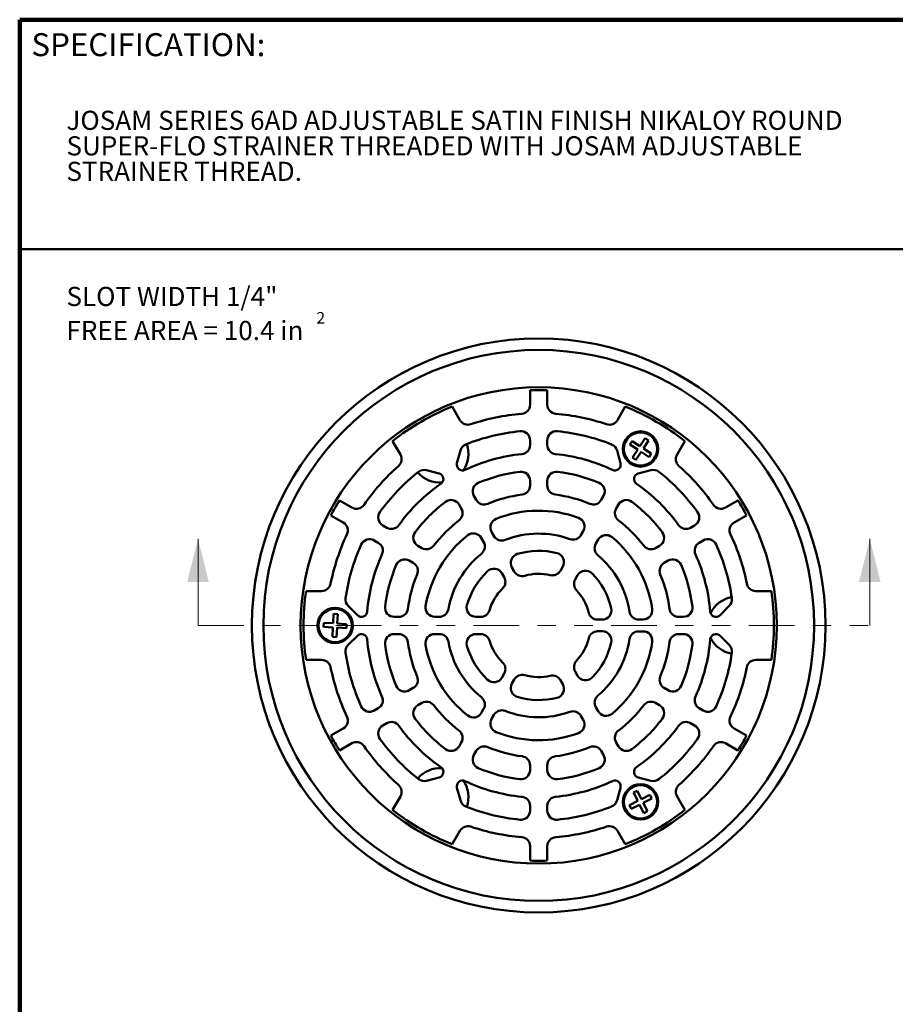
# Model space of a CAD drawing. Units: inches. Extents: x 0.2 to 8.4, y 0.1 to 10.9.
# Drawn here: x 0.4 to 5.2, y 5.6 to 10.9 of the extents above; entities that cross this region are included whole.
import ezdxf

# ---------------------------------------------------------------- set-up
doc = ezdxf.new("R2010")
doc.units = ezdxf.units.IN
doc.header["$MEASUREMENT"] = 0
doc.linetypes.add('PHANTOM', pattern=[0.5, 0.25, -0.05, 0.05, -0.05, 0.05, -0.05])
doc.layers.add('WALL', color=7, linetype='Continuous', lineweight=50)
doc.styles.add('SLDTEXTSTYLE0', font='TXT', dxfattribs={"width": 0.605})

# ---------------------------------------------------------------- blocks, each defined once
blk = doc.blocks.new('SW_NOTE_1')
at = {"color": 0, "linetype": 'Continuous', "lineweight": 18, "char_height": 0.104167, "attachment_point": 1, "style": 'SLDTEXTSTYLE0'}
for s, insert in [('JOSAM SERIES 6AD ADJUSTABLE SATIN FINISH NIKALOY ROUND', (0, 0.1343)), ('SUPER-FLO STRAINER THREADED WITH JOSAM ADJUSTABLE', (0, -0.0046)), ('STRAINER THREAD.', (0, -0.1435))]:
    blk.add_mtext(s, dxfattribs=dict(at, insert=insert))
blk = doc.blocks.new('SW_NOTE_2')
at = {"layer": 'WALL', "color": 0, "attachment_point": 1, "style": 'SLDTEXTSTYLE0'}
for s, insert, char_height in [('SLOT WIDTH 1/4"', (0, 0.1343), 0.104167), ('FREE AREA = 10.4 in', (0, -0.051), 0.104167), ('2', (1.3619, -0.0028), 0.0625)]:
    blk.add_mtext(s, dxfattribs=dict(at, insert=insert, char_height=char_height))

msp = doc.modelspace()

# ---------------------------------------------------------------- linework, layer by layer
at = {"color": 7, "linetype": 'Continuous', "lineweight": 100}
for p in [(8.3984375, 10.9375), (0.3984375, 0.0625)]:
    msp.add_line(p, (0.3984375, 10.9375), dxfattribs=at)
at = {"color": 7, "linetype": 'Continuous', "lineweight": 50}
for p, q in [((0.3984375, 9.6875), (8.3984375, 9.6875)), ((3.17909796, 8.84149381), (3.17909796, 8.91953241)), ((3.27284796, 8.91953241), (3.27284796, 8.84149381)), ((2.75462461, 8.83053948), (2.7970337, 8.75708482)), ((3.65491225, 8.75708482), (3.69732131, 8.83053948)), ((2.42986509, 8.64303946), (2.47227415, 8.5695848)), ((3.17909796, 8.62187695), (3.17909796, 8.64699508)), ((3.27284796, 8.64699508), (3.27284796, 8.62187695)), ((3.7344905, 8.64348928), (3.72218428, 8.62465295)), ((3.77739543, 8.61545838), (3.7344905, 8.64348928)), ((3.80542633, 8.65836331), (3.77739543, 8.61545838)), ((3.79623172, 8.60315216), (3.82426263, 8.64605709)), ((3.82426263, 8.64605709), (3.80542633, 8.65836331)), ((3.97967173, 8.5695848), (4.02208086, 8.64303946)), ((2.79902816, 8.59111338), (2.78064869, 8.5225203)), ((3.67129722, 8.5225203), (3.65291779, 8.59111338)), ((3.72218428, 8.62465295), (3.76508918, 8.59662208)), ((3.76508918, 8.59662208), (3.73705831, 8.55371719)), ((3.7558946, 8.54141093), (3.7839255, 8.58431583)), ((3.7839255, 8.58431583), (3.8268304, 8.55628496)), ((3.83913665, 8.57512126), (3.79623172, 8.60315216)), ((3.73705831, 8.55371719), (3.7558946, 8.54141093)), ((3.8268304, 8.55628496), (3.83913665, 8.57512126)), ((2.61501238, 8.48487184), (2.68360547, 8.46649238)), ((3.76834044, 8.46649238), (3.83693353, 8.48487184)), ((3.17909796, 8.40124806), (3.17909796, 8.42644279)), ((3.27284796, 8.42644279), (3.27284796, 8.40124806)), ((2.20814168, 8.28091194), (2.14055824, 8.31993124)), ((2.87291658, 8.34440174), (2.88551396, 8.32258247)), ((3.56643195, 8.32258247), (3.57902933, 8.34440174)), ((4.31138763, 8.31993124), (4.24380427, 8.28091194)), ((2.7917267, 8.29752678), (2.80432408, 8.27570746)), ((3.64762183, 8.27570746), (3.66021921, 8.29752678)), ((2.09368323, 8.23874136), (2.16126667, 8.19972207)), ((4.29067927, 8.19972207), (4.35826264, 8.23874136)), ((2.39833549, 8.17110349), (2.37658251, 8.18366258)), ((3.45607861, 8.13144486), (3.46876831, 8.15342408)), ((4.07536343, 8.18366258), (4.05361045, 8.17110349)), ((2.32970751, 8.10247269), (2.35146049, 8.08991362)), ((2.91329183, 8.1158272), (2.92597032, 8.09397359)), ((2.96949048, 8.1482735), (2.98207701, 8.12636678)), ((3.5372685, 8.08456986), (3.54995819, 8.10654907)), ((4.10048546, 8.08991362), (4.12223837, 8.10247269)), ((2.58940571, 8.06078906), (2.56758636, 8.07338644)), ((3.88435951, 8.07338644), (3.86254024, 8.06078906)), ((2.52071135, 7.99219656), (2.5425307, 7.97959918)), ((3.90941525, 7.97959918), (3.93123452, 7.99219656)), ((3.08027029, 7.95546248), (3.09308848, 7.93315257)), ((3.34376189, 7.93690659), (3.35679075, 7.95947324)), ((3.02488114, 7.92348354), (3.03779301, 7.90122771)), ((3.42495177, 7.89003159), (3.43798063, 7.91259824)), ((2.04333484, 7.82664018), (1.95851672, 7.82664018)), ((4.49342923, 7.82664018), (4.40861104, 7.82664018)), ((2.23828118, 7.69516811), (2.18806757, 7.74538174)), ((4.2638783, 7.74538174), (4.21366469, 7.69516811)), ((2.10880769, 7.70216498), (2.10598476, 7.65099278)), ((2.13127354, 7.70092562), (2.10880769, 7.70216498)), ((2.12845053, 7.64975343), (2.13127354, 7.70092562)), ((2.46386511, 7.68601518), (2.43867034, 7.68601518)), ((2.68457177, 7.68601518), (2.65919235, 7.68601518)), ((2.90920523, 7.68601518), (2.88314749, 7.68601518)), ((3.57276743, 7.67111914), (3.54703739, 7.67106506)), ((3.79513658, 7.67158649), (3.76987155, 7.67153339)), ((4.01327561, 7.68601518), (3.98808084, 7.68601518)), ((2.05481254, 7.65381579), (2.05357322, 7.63134994)), ((2.05357322, 7.63134994), (2.10474537, 7.62852693)), ((2.10598476, 7.65099278), (2.05481254, 7.65381579)), ((2.10474537, 7.62852693), (2.10192236, 7.57735475)), ((2.12438821, 7.5761154), (2.12721121, 7.62728758)), ((2.12721121, 7.62728758), (2.17838336, 7.62446457)), ((2.17962275, 7.64693042), (2.12845053, 7.64975343)), ((2.17838336, 7.62446457), (2.17962275, 7.64693042)), ((2.10192236, 7.57735475), (2.12438821, 7.5761154)), ((2.23828118, 7.58311227), (2.18806757, 7.53289866)), ((2.46386511, 7.59226519), (2.43867034, 7.59226519)), ((2.68457177, 7.59226519), (2.65919235, 7.59226519)), ((2.90920523, 7.59226519), (2.88314749, 7.59226519)), ((3.57276743, 7.60716126), (3.54703739, 7.60721534)), ((3.79513658, 7.60669387), (3.76987155, 7.606747)), ((4.01327561, 7.59226519), (3.98808084, 7.59226519)), ((4.2638783, 7.53289866), (4.21366469, 7.58311227)), ((2.04333484, 7.45164018), (1.95851672, 7.45164018)), ((4.49342923, 7.45164018), (4.40861104, 7.45164018)), ((3.02488114, 7.35479682), (3.03779301, 7.37705268)), ((3.08027029, 7.32281792), (3.09308848, 7.34512778)), ((3.42495177, 7.38824879), (3.43798063, 7.36568215)), ((2.52071135, 7.28608384), (2.5425307, 7.29868119)), ((3.34376189, 7.34137375), (3.35679075, 7.31880714)), ((3.90941525, 7.29868119), (3.93123452, 7.28608384)), ((2.32970751, 7.17580769), (2.35146049, 7.18836676)), ((2.58940571, 7.21749135), (2.56758636, 7.20489392)), ((2.91329183, 7.16245319), (2.92597032, 7.18430678)), ((3.5372685, 7.1937105), (3.54995819, 7.17173129)), ((3.88435951, 7.20489392), (3.86254024, 7.21749135)), ((4.10048546, 7.18836676), (4.12223837, 7.17580769)), ((2.96949048, 7.13000686), (2.98207701, 7.15191362)), ((3.45607861, 7.14683549), (3.46876831, 7.12485628)), ((2.09368323, 7.03953899), (2.16126667, 7.07855833)), ((2.39833549, 7.10717685), (2.37658251, 7.09461778)), ((4.07536343, 7.09461778), (4.05361045, 7.10717685)), ((4.29067927, 7.07855833), (4.35826264, 7.03953899)), ((2.20814168, 6.99736841), (2.14055824, 6.95834915)), ((2.7917267, 6.98075362), (2.80432408, 7.00257289)), ((3.64762183, 7.00257289), (3.66021921, 6.98075362)), ((4.31138763, 6.95834915), (4.24380427, 6.99736841)), ((2.87291658, 6.93387861), (2.88551396, 6.95569789)), ((3.56643195, 6.95569789), (3.57902933, 6.93387861)), ((3.17909796, 6.8770323), (3.17909796, 6.85183753)), ((3.27284796, 6.85183753), (3.27284796, 6.8770323)), ((2.61501238, 6.79340855), (2.68360547, 6.81178802)), ((3.76834044, 6.81178802), (3.83693353, 6.79340855)), ((2.79902816, 6.68716701), (2.78064869, 6.75576002)), ((3.67129722, 6.75576002), (3.65291779, 6.68716701)), ((2.42986509, 6.63524086), (2.47227415, 6.70869552)), ((3.76247718, 6.7392388), (3.74240153, 6.72907917)), ((3.74240153, 6.72907917), (3.76554281, 6.68335123)), ((3.7856185, 6.69351086), (3.76247718, 6.7392388)), ((3.83134643, 6.71665224), (3.7856185, 6.69351086)), ((3.84150603, 6.69657645), (3.83134643, 6.71665224)), ((3.97967173, 6.70869552), (4.02208086, 6.63524086)), ((3.17909796, 6.65640345), (3.17909796, 6.63128531)), ((3.27284796, 6.63128531), (3.27284796, 6.65640345)), ((3.76554281, 6.68335123), (3.71981491, 6.66020999)), ((3.71981491, 6.66020999), (3.7299745, 6.64013434)), ((3.7299745, 6.64013434), (3.77570244, 6.66327558)), ((3.77570244, 6.66327558), (3.79884372, 6.61754764)), ((3.79577809, 6.67343521), (3.84150603, 6.69657645)), ((3.8189194, 6.62770727), (3.79577809, 6.67343521)), ((3.79884372, 6.61754764), (3.8189194, 6.62770727)), ((2.75462461, 6.44774084), (2.7970337, 6.5211955)), ((3.65491225, 6.5211955), (3.69732131, 6.44774084)), ((3.17909796, 6.43678658), (3.17909796, 6.35874791)), ((3.27284796, 6.35874791), (3.27284796, 6.43678658))]:
    msp.add_line(p, q, dxfattribs=at)
at = {"color": 7, "linetype": 'Continuous', "lineweight": 18}
for p, q in [((1.36995427, 7.63914019), (1.36995427, 8.11158113)), ((5.02956174, 7.63914019), (5.02956174, 8.11158113))]:
    msp.add_line(p, q, dxfattribs=at)
at = {"color": 7, "linetype": 'PHANTOM', "lineweight": 18}
msp.add_line((1.36995427, 7.63914019), (5.02956174, 7.63914019), dxfattribs=at)
at = {"color": 7, "linetype": 'Continuous', "lineweight": 50}
for centre, radius in [((3.22597296, 7.63914019), 1.5625), ((3.22597296, 7.63914019), 1.5), ((3.22597296, 7.63914019), 1.296875), ((3.78066046, 8.59988712), 0.09625), ((3.78066046, 8.59988712), 0.0905), ((2.11659796, 7.63914019), 0.09625), ((2.11659796, 7.63914019), 0.0905), ((3.78066046, 6.67839325), 0.09625), ((3.78066046, 6.67839325), 0.0905)]:
    msp.add_circle(centre, radius, dxfattribs=at)
for centre, radius, start, end in [((3.22597296, 7.63914019), 1.28125, 87.90334504, 92.09665496), ((3.22597296, 7.63914019), 1.28125, 111.58503192, 128.41496808), ((3.12909796, 8.84149384), 0.05, 274.60643539, 0), ((3.32284796, 8.84149384), 0.05, 180, 265.39356461), ((3.22597296, 7.63914019), 1.28125, 51.58503192, 68.41496808), ((2.84033496, 8.7820848), 0.05, 210, 288.64477703), ((3.22597296, 7.63914019), 1.15625, 94.60643539, 108.64477703), ((3.22597296, 7.63914019), 1.15625, 71.35522297, 85.39356461), ((3.61161096, 8.7820848), 0.05, 251.35522297, 330), ((3.22597296, 7.63914019), 1.0625, 95.49040238, 111.96090466), ((3.12909796, 8.64699508), 0.05, 0, 95.49040238), ((3.32284796, 8.64699508), 0.05, 84.50959762, 180), ((3.22597296, 7.63914019), 1.0625, 68.03909534, 84.50959762), ((2.84732444, 8.57817243), 0.05, 111.96090466, 165), ((2.68691046, 8.57282383), 0.15625, 325.12131835, 20.11104881), ((3.12909796, 8.62187692), 0.05, 275.62984338, 0), ((3.32284796, 8.62187692), 0.05, 180, 264.37015662), ((3.60462148, 8.57817243), 0.05, 15, 68.03909534), ((2.42897289, 8.5445848), 0.05, 311.35522297, 30), ((3.22597296, 7.63914019), 0.9375, 95.62984338, 115.37434942), ((3.22597296, 7.63914019), 0.9375, 64.62565058, 84.37015662), ((4.02297303, 8.5445848), 0.05, 150, 228.64477703), ((3.22597296, 7.63914019), 1.15625, 131.35522297, 145.39356461), ((3.22597296, 7.63914019), 1.0625, 128.03909534, 144.50959762), ((2.68691046, 8.57282383), 0.15625, 219.88895119, 274.87868165), ((2.60207145, 8.43657555), 0.05, 75, 128.03909534), ((2.81083386, 8.51443219), 0.03125, 165, 295.37434942), ((3.22597296, 7.63914019), 0.84324031, 97.01479666, 112.98520334), ((3.12909796, 8.42644281), 0.05, 360, 97.01479666), ((3.32284796, 8.42644281), 0.05, 82.98520334, 180), ((3.22597296, 7.63914019), 0.84324031, 67.01479666, 82.98520334), ((3.64111205, 8.51443219), 0.03125, 244.62565058, 15), ((3.84987447, 8.43657555), 0.05, 51.96090466, 105), ((3.22597296, 7.63914019), 1.0625, 35.49040238, 51.96090466), ((3.22597296, 7.63914019), 1.15625, 34.60643539, 48.64477703), ((2.6755174, 8.43630719), 0.03125, 304.62565058, 75), ((3.77642852, 8.43630719), 0.03125, 105, 235.37434942), ((3.22597296, 7.63914019), 0.9375, 124.62565058, 144.37015662), ((2.91621786, 8.36940176), 0.05, 112.98520334, 210), ((3.12909796, 8.40124806), 0.05, 277.24427609, 0), ((3.32284796, 8.40124806), 0.05, 180, 262.75572391), ((3.53572806, 8.36940176), 0.05, 330, 67.01479666), ((3.22597296, 7.63914019), 0.9375, 35.62984338, 55.37434942), ((3.22597296, 7.63914019), 1.28125, 147.90334504, 152.09665496), ((3.22597296, 7.63914019), 0.84324031, 127.01479666, 142.98520334), ((2.74842544, 8.27252676), 0.05, 30, 127.01479666), ((2.92881524, 8.34758246), 0.05, 210, 292.75572391), ((3.22597296, 7.63914019), 0.71824031, 97.24427609, 112.75572391), ((3.22597296, 7.63914019), 0.71824031, 67.24427609, 82.75572391), ((3.52313068, 8.34758246), 0.05, 247.24427609, 330), ((3.70352048, 8.27252676), 0.05, 52.98520334, 150), ((3.22597296, 7.63914019), 0.84324031, 37.01479666, 52.98520334), ((3.22597296, 7.63914019), 1.28125, 27.90334504, 32.09665496), ((2.23314166, 8.32421322), 0.05, 240, 325.39356461), ((2.76102281, 8.25070746), 0.05, 307.24427609, 30), ((3.22597296, 7.63914019), 0.625, 69.69935371, 111.75624968), ((3.69092311, 8.25070746), 0.05, 150, 232.75572391), ((4.21880426, 8.32421322), 0.05, 214.60643539, 300), ((2.40158252, 8.22696384), 0.05, 144.50959762, 240), ((3.22597296, 7.63914019), 0.71824031, 127.24427609, 142.75572391), ((3.01284418, 8.17318244), 0.05, 111.75624968, 209.87957994), ((3.42546704, 8.17842407), 0.05, 330, 69.69935371), ((3.22597296, 7.63914019), 0.71824031, 37.24427609, 52.75572391), ((4.0503634, 8.22696384), 0.05, 300, 35.49040238), ((2.13626666, 8.1564208), 0.05, 334.60643539, 60), ((2.42333548, 8.21440476), 0.05, 240, 324.37015662), ((4.02861043, 8.21440476), 0.05, 215.62984338, 300), ((4.31567926, 8.1564208), 0.05, 120, 205.39356461), ((3.22597296, 7.63914019), 1.15625, 154.60643539, 168.64477703), ((2.30470752, 8.05917142), 0.05, 60, 155.49040238), ((2.59258639, 8.11668771), 0.05, 142.98520334, 240), ((3.22597296, 7.63914019), 0.625, 128.24375032, 170.30064629), ((2.8700432, 8.09073625), 0.05, 30.12042006, 128.24375032), ((3.02543071, 8.15127572), 0.05, 209.87957994, 291.38433836), ((3.22597296, 7.63914019), 0.5, 70.14479423, 111.38433836), ((3.41277734, 8.15644486), 0.05, 250.14479423, 330), ((3.59325946, 8.08154907), 0.05, 50.30064629, 150), ((3.22597296, 7.63914019), 0.625, 8.24375032, 50.30064629), ((3.85935953, 8.11668771), 0.05, 300, 37.01479666), ((4.1472384, 8.05917142), 0.05, 24.50959762, 120), ((3.22597296, 7.63914019), 1.15625, 11.35522297, 25.39356461), ((3.22597296, 7.63914019), 1.0625, 155.49040238, 171.96090466), ((2.32646048, 8.04661234), 0.05, 335.62984338, 60), ((2.61440568, 8.10409033), 0.05, 240, 322.75572391), ((2.8827217, 8.06888264), 0.05, 308.61566164, 30.12042006), ((3.22597296, 7.63914019), 0.40625, 75.77913498, 106.69609845), ((3.58056976, 8.05956986), 0.05, 150, 229.85520577), ((3.83754024, 8.10409033), 0.05, 217.24427609, 300), ((4.12548543, 8.04661234), 0.05, 120, 204.37015662), ((3.22597296, 7.63914019), 1.0625, 8.03909534, 24.50959762), ((3.22597296, 7.63914019), 0.9375, 155.62984338, 175.37434942), ((2.49571139, 7.94889529), 0.05, 60, 157.01479666), ((3.22597296, 7.63914019), 0.5, 128.61566164, 169.85520577), ((3.12362401, 7.98037142), 0.05, 106.69609845, 209.87957994), ((3.31348948, 7.98447325), 0.05, 330, 75.77913498), ((3.22597296, 7.63914019), 0.5, 8.61566164, 49.85520577), ((3.95623453, 7.94889529), 0.05, 22.98520334, 120), ((3.22597296, 7.63914019), 0.9375, 4.62565058, 24.37015662), ((3.22597296, 7.63914019), 0.84324031, 157.01479666, 172.98520334), ((2.51753068, 7.93629791), 0.05, 337.24427609, 60), ((3.22597296, 7.63914019), 0.40625, 133.30390155, 164.22086502), ((2.98163252, 7.89839259), 0.05, 30.12042006, 133.30390155), ((3.30046062, 7.96190659), 0.05, 257.00486059, 330), ((3.4812819, 7.88759825), 0.05, 44.22086502, 150), ((3.93441524, 7.93629791), 0.05, 120, 202.75572391), ((3.22597296, 7.63914019), 0.84324031, 7.01479666, 22.98520334), ((3.22597296, 7.63914019), 0.71824031, 157.24427609, 172.75572391), ((2.99454438, 7.87613675), 0.05, 314.31897993, 30.12042006), ((3.1364422, 7.9580615), 0.05, 209.87957994, 285.68102007), ((3.22597296, 7.63914019), 0.28125, 77.00486059, 105.68102007), ((3.46825304, 7.86503159), 0.05, 150, 222.99513941), ((3.22597296, 7.63914019), 0.40625, 13.30390155, 44.22086502), ((3.22597296, 7.63914019), 0.71824031, 7.24427609, 22.75572391), ((2.04333489, 7.87664019), 0.05, 270, 348.64477703), ((3.22597296, 7.63914019), 0.28125, 134.31897993, 162.99513941), ((3.22597296, 7.63914019), 0.28125, 14.31897993, 42.99513941), ((4.40861103, 7.87664019), 0.05, 191.35522297, 270), ((3.22597296, 7.63914019), 1.28125, 171.58503192, 188.41496808), ((2.22342292, 7.78073707), 0.05, 171.96090466, 225), ((4.30409796, 7.63914019), 0.15625, 99.88895119, 154.87868165), ((4.228523, 7.78073707), 0.05, 315, 8.03909534), ((3.22597296, 7.63914019), 1.28125, 351.58503192, 8.41496808), ((2.43867034, 7.73601519), 0.05, 172.98520334, 270), ((2.46386509, 7.73601519), 0.05, 270, 352.75572391), ((2.65919237, 7.73601519), 0.05, 170.30064629, 270), ((2.68457178, 7.73601519), 0.05, 270, 349.85520577), ((2.8831475, 7.73601519), 0.05, 164.22086502, 270), ((2.90920523, 7.73601519), 0.05, 270, 342.99513941), ((3.57266235, 7.72111901), 0.05, 270.12042006, 13.30390155), ((3.7950315, 7.72158637), 0.05, 270.12042006, 8.24375032), ((3.98808083, 7.73601519), 0.05, 187.24427609, 270), ((4.01327558, 7.73601519), 0.05, 270, 7.01479666), ((2.2603783, 7.71726519), 0.03125, 225, 355.37434942), ((3.5469323, 7.72106494), 0.05, 194.31897993, 270.12042006), ((3.76976647, 7.72153327), 0.05, 188.61566164, 270.12042006), ((4.19156762, 7.71726519), 0.03125, 184.62565058, 315), ((2.2603783, 7.56101519), 0.03125, 4.62565058, 135), ((3.22597296, 7.63914019), 0.9375, 184.62565058, 204.37015662), ((2.43867034, 7.54226519), 0.05, 90, 187.01479666), ((2.46386509, 7.54226519), 0.05, 7.24427609, 90), ((2.65919237, 7.54226519), 0.05, 90, 189.69935371), ((2.68457178, 7.54226519), 0.05, 10.14479423, 90), ((2.8831475, 7.54226519), 0.05, 90, 195.77913498), ((2.90920523, 7.54226519), 0.05, 17.00486059, 90), ((3.22597296, 7.63914019), 0.28125, 317.00486059, 345.68102007), ((3.5469323, 7.55721544), 0.05, 89.87957994, 165.68102007), ((3.22597296, 7.63914019), 0.5, 310.14479423, 351.38433836), ((3.57266235, 7.55716136), 0.05, 346.69609845, 89.87957994), ((3.76976647, 7.5567471), 0.05, 89.87957994, 171.38433836), ((3.7950315, 7.556694), 0.05, 351.75624968, 89.87957994), ((3.98808083, 7.54226519), 0.05, 90, 172.75572391), ((4.01327558, 7.54226519), 0.05, 352.98520334, 90), ((3.22597296, 7.63914019), 0.9375, 335.62984338, 355.37434942), ((4.19156762, 7.56101519), 0.03125, 45, 175.37434942), ((4.30409796, 7.63914019), 0.15625, 205.12131835, 260.11104881), ((2.22342292, 7.49754331), 0.05, 135, 188.03909534), ((3.22597296, 7.63914019), 0.84324031, 187.01479666, 202.98520334), ((3.22597296, 7.63914019), 0.71824031, 187.24427609, 202.75572391), ((3.22597296, 7.63914019), 0.625, 189.69935371, 231.75624968), ((3.22597296, 7.63914019), 0.5, 190.14479423, 231.38433836), ((3.22597296, 7.63914019), 0.40625, 195.77913498, 226.69609845), ((3.22597296, 7.63914019), 0.28125, 197.00486059, 225.68102007), ((3.22597296, 7.63914019), 0.40625, 315.77913498, 346.69609845), ((3.22597296, 7.63914019), 0.625, 309.69935371, 351.75624968), ((3.22597296, 7.63914019), 0.71824031, 337.24427609, 352.75572391), ((3.22597296, 7.63914019), 0.84324031, 337.01479666, 352.98520334), ((4.228523, 7.49754331), 0.05, 351.96090466, 45), ((3.22597296, 7.63914019), 1.0625, 188.03909534, 204.50959762), ((3.22597296, 7.63914019), 1.0625, 335.49040238, 351.96090466), ((2.04333489, 7.40164019), 0.05, 11.35522297, 90), ((3.22597296, 7.63914019), 1.15625, 191.35522297, 205.39356461), ((2.99454438, 7.40214362), 0.05, 329.87957994, 45.68102007), ((3.46825304, 7.41324878), 0.05, 137.00486059, 210), ((3.22597296, 7.63914019), 1.15625, 334.60643539, 348.64477703), ((4.40861103, 7.40164019), 0.05, 90, 168.64477703), ((2.51753068, 7.34198246), 0.05, 300, 22.75572391), ((2.98163252, 7.37988778), 0.05, 226.69609845, 329.87957994), ((3.1364422, 7.32021887), 0.05, 74.31897993, 150.12042006), ((3.22597296, 7.63914019), 0.28125, 254.31897993, 282.99513941), ((3.30046062, 7.31637378), 0.05, 30, 102.99513941), ((3.4812819, 7.39068213), 0.05, 210, 315.77913498), ((3.93441524, 7.34198246), 0.05, 157.24427609, 240), ((2.49571139, 7.32938509), 0.05, 202.98520334, 300), ((3.12362401, 7.29790895), 0.05, 150.12042006, 253.30390155), ((3.31348948, 7.29380713), 0.05, 284.22086502, 30), ((3.95623453, 7.32938509), 0.05, 240, 337.01479666), ((2.32646048, 7.23166803), 0.05, 300, 24.37015662), ((2.8827217, 7.20939774), 0.05, 329.87957994, 51.38433836), ((3.22597296, 7.63914019), 0.40625, 253.30390155, 284.22086502), ((3.58056976, 7.21871051), 0.05, 130.14479423, 210), ((4.12548543, 7.23166803), 0.05, 155.62984338, 240), ((2.30470752, 7.21910895), 0.05, 204.50959762, 300), ((2.59258639, 7.16159266), 0.05, 120, 217.01479666), ((2.61440568, 7.17419004), 0.05, 37.24427609, 120), ((3.22597296, 7.63914019), 0.71824031, 217.24427609, 232.75572391), ((3.22597296, 7.63914019), 0.71824031, 307.24427609, 322.75572391), ((3.83754024, 7.17419004), 0.05, 60, 142.75572391), ((3.85935953, 7.16159266), 0.05, 322.98520334, 60), ((4.1472384, 7.21910895), 0.05, 240, 335.49040238), ((2.13626666, 7.12185957), 0.05, 300, 25.39356461), ((3.22597296, 7.63914019), 0.84324031, 217.01479666, 232.98520334), ((2.8700432, 7.18754413), 0.05, 231.75624968, 329.87957994), ((3.02543071, 7.12700465), 0.05, 68.61566164, 150.12042006), ((3.22597296, 7.63914019), 0.5, 248.61566164, 289.85520577), ((3.41277734, 7.12183551), 0.05, 30, 109.85520577), ((3.59325946, 7.1967313), 0.05, 210, 309.69935371), ((3.22597296, 7.63914019), 0.84324031, 307.01479666, 322.98520334), ((4.31567926, 7.12185957), 0.05, 154.60643539, 240), ((2.40158252, 7.05131653), 0.05, 120, 215.49040238), ((2.42333548, 7.06387561), 0.05, 35.62984338, 120), ((3.22597296, 7.63914019), 0.9375, 215.62984338, 235.37434942), ((3.01284418, 7.10509794), 0.05, 150.12042006, 248.24375032), ((3.42546704, 7.0998563), 0.05, 290.30064629, 30), ((3.22597296, 7.63914019), 0.9375, 304.62565058, 324.37015662), ((4.02861043, 7.06387561), 0.05, 60, 144.37015662), ((4.0503634, 7.05131653), 0.05, 324.50959762, 60), ((3.22597296, 7.63914019), 1.28125, 207.90334504, 212.09665496), ((2.76102281, 7.02757291), 0.05, 330, 52.75572391), ((3.22597296, 7.63914019), 0.625, 248.24375032, 290.30064629), ((3.69092311, 7.02757291), 0.05, 127.24427609, 210), ((3.22597296, 7.63914019), 1.28125, 327.90334504, 332.09665496), ((2.23314166, 6.95406715), 0.05, 34.60643539, 120), ((3.22597296, 7.63914019), 1.15625, 214.60643539, 228.64477703), ((3.22597296, 7.63914019), 1.0625, 215.49040238, 231.96090466), ((2.74842544, 7.00575361), 0.05, 232.98520334, 330), ((2.92881524, 6.93069791), 0.05, 67.24427609, 150), ((3.22597296, 7.63914019), 0.71824031, 247.24427609, 262.75572391), ((3.22597296, 7.63914019), 0.71824031, 277.24427609, 292.75572391), ((3.52313068, 6.93069791), 0.05, 30, 112.75572391), ((3.70352048, 7.00575361), 0.05, 210, 307.01479666), ((3.22597296, 7.63914019), 1.0625, 308.03909534, 324.50959762), ((3.22597296, 7.63914019), 1.15625, 311.35522297, 325.39356461), ((4.21880426, 6.95406715), 0.05, 60, 145.39356461), ((2.91621786, 6.90887861), 0.05, 150, 247.01479666), ((3.12909796, 6.87703232), 0.05, 360, 82.75572391), ((3.32284796, 6.87703232), 0.05, 97.24427609, 180), ((3.53572806, 6.90887861), 0.05, 292.98520334, 30), ((2.6755174, 6.84197318), 0.03125, 285, 55.37434942), ((3.22597296, 7.63914019), 0.84324031, 247.01479666, 262.98520334), ((3.22597296, 7.63914019), 0.84324031, 277.01479666, 292.98520334), ((3.77642852, 6.84197318), 0.03125, 124.62565058, 255), ((2.68691046, 6.70545655), 0.15625, 85.12131835, 140.11104881), ((3.12909796, 6.85183756), 0.05, 262.98520334, 360), ((3.32284796, 6.85183756), 0.05, 180, 277.01479666), ((2.42897289, 6.73369557), 0.05, 330, 48.64477703), ((2.60207145, 6.84170483), 0.05, 231.96090466, 285), ((2.81083386, 6.76384818), 0.03125, 64.62565058, 195), ((2.68691046, 6.70545655), 0.15625, 339.88895119, 34.87868165), ((3.22597296, 7.63914019), 0.9375, 244.62565058, 264.37015662), ((3.22597296, 7.63914019), 0.9375, 275.62984338, 295.37434942), ((3.64111205, 6.76384818), 0.03125, 345, 115.37434942), ((3.84987447, 6.84170483), 0.05, 255, 308.03909534), ((4.02297303, 6.73369557), 0.05, 131.35522297, 210), ((3.12909796, 6.65640345), 0.05, 360, 84.37015662), ((3.32284796, 6.65640345), 0.05, 95.62984338, 180), ((2.84732444, 6.70010795), 0.05, 195, 248.03909534), ((3.22597296, 7.63914019), 1.0625, 248.03909534, 264.50959762), ((3.22597296, 7.63914019), 1.0625, 275.49040238, 291.96090466), ((3.60462148, 6.70010795), 0.05, 291.96090466, 345), ((3.22597296, 7.63914019), 1.28125, 231.58503192, 248.41496808), ((3.12909796, 6.63128529), 0.05, 264.50959762, 0), ((3.32284796, 6.63128529), 0.05, 180, 275.49040238), ((3.22597296, 7.63914019), 1.28125, 291.58503192, 308.41496808), ((2.84033496, 6.49619557), 0.05, 71.35522297, 150), ((3.22597296, 7.63914019), 1.15625, 251.35522297, 265.39356461), ((3.22597296, 7.63914019), 1.15625, 274.60643539, 288.64477703), ((3.61161096, 6.49619557), 0.05, 30, 108.64477703), ((3.12909796, 6.43678654), 0.05, 360, 85.39356461), ((3.32284796, 6.43678654), 0.05, 94.60643539, 180), ((3.22597296, 7.63914019), 1.28125, 267.90334504, 272.09665496)]:
    msp.add_arc(centre, radius, start, end, dxfattribs=at)
at = {"color": 7, "linetype": 'Continuous', "lineweight": 18}
for points in [[(1.36995427, 8.11158113), (1.31089915, 7.87536066), (1.42900939, 7.87536066)], [(5.02956174, 8.11158113), (4.97050663, 7.87536066), (5.08861686, 7.87536066)]]:
    msp.add_solid(points, dxfattribs=at)

# ---------------------------------------------------------------- block references
msp.add_blockref('SW_NOTE_1', (0.65313961, 10.30737597), dxfattribs=at)
at = {"layer": 'WALL'}
msp.add_blockref('SW_NOTE_2', (0.65313961, 9.34839069), dxfattribs=at)

# ---------------------------------------------------------------- texts
at = {"color": 7, "linetype": 'Continuous', "lineweight": 0, "insert": (0.46220652, 10.86398487), "char_height": 0.125, "attachment_point": 1, "style": 'SLDTEXTSTYLE0'}
msp.add_mtext('SPECIFICATION:', dxfattribs=at)

doc.saveas('drawing.dxf')
